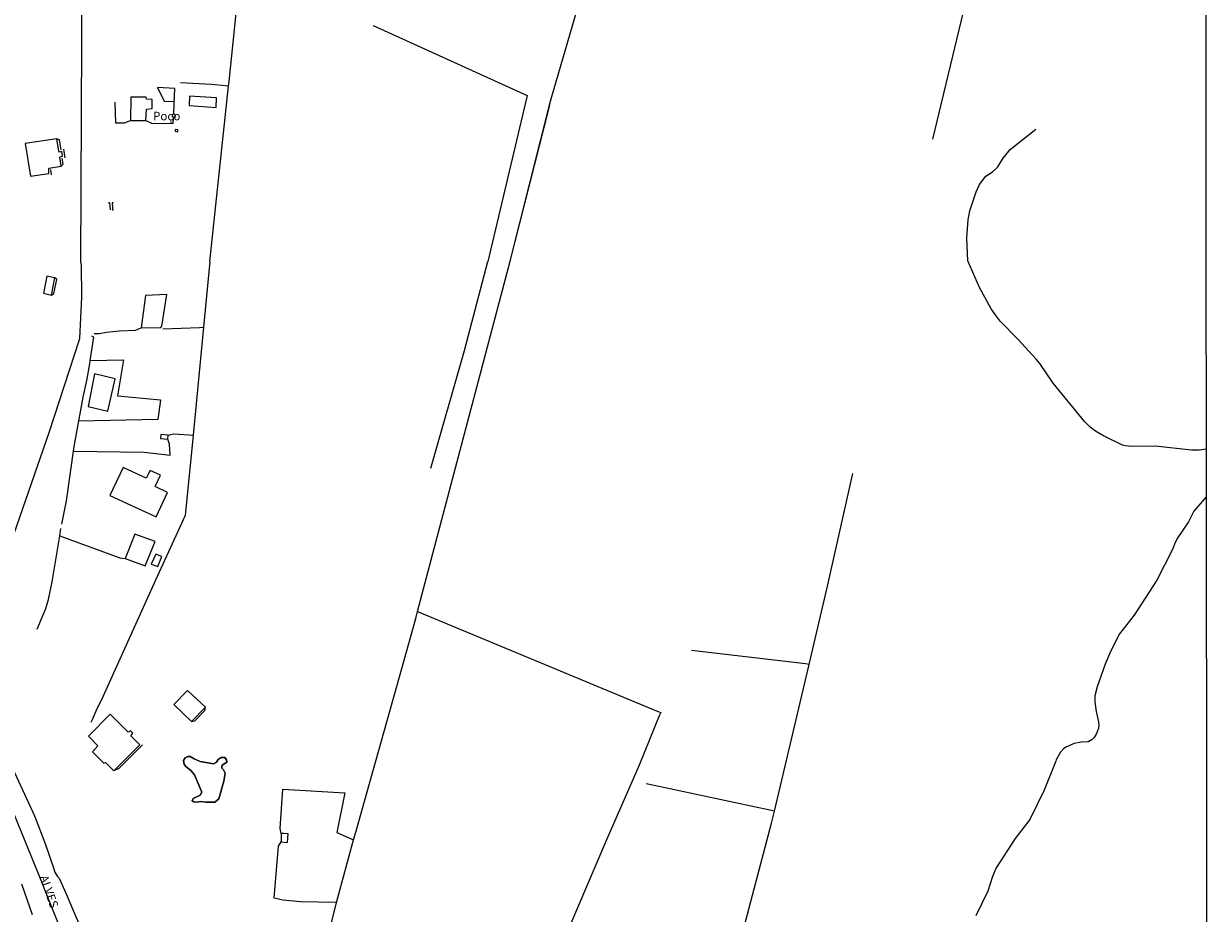
# Model space of a CAD drawing. Units: millimetres. Extents: x 187942 to 190356, y 1674289 to 1677065.
# Drawn here: x 190008 to 190356, y 1675209 to 1675469 of the extents above; entities that cross this region are included whole.
import ezdxf
from ezdxf.enums import TextEntityAlignment as Align

# ---------------------------------------------------------------- set-up
doc = ezdxf.new("R2010")
doc.units = ezdxf.units.MM
doc.header["$LTSCALE"] = 5
doc.header["$MEASUREMENT"] = 0
for name, color, linetype in [('V-EDIFICACAO', 7, 'Continuous'), ('V-EIXO_DE_LOGRADOURO', 3, 'Continuous'), ('V-LAGOA', 150, 'Continuous'), ('V-LOTE', 1, 'Continuous'), ('V-NOME_DOS_LOGRADOUROS', 7, 'Continuous'), ('V-PONTE_VIADUTO_PASSARELA', 2, 'Continuous'), ('V-QUADRA', 2, 'Continuous'), ('V-TALVEGUE', 4, 'Continuous'), ('V-TESTADA', 1, 'Continuous')]:
    doc.layers.add(name, color=color, linetype=linetype)
doc.layers.add('X-LIMITE_5000', color=4, linetype='Continuous', plot=False)
doc.styles.get("Standard").update_dxf_attribs({"font": 'ARIAL.TTF'})

msp = doc.modelspace()

# ---------------------------------------------------------------- linework, layer by layer
at = {"layer": 'V-EDIFICACAO'}
for points in [[(190039.47, 1675447.83), (190039.44, 1675440.97), (190043.87, 1675440.95), (190044.1, 1675444.35), (190045.77, 1675444.48), (190045.76, 1675447.16), (190044.13, 1675447.25), (190044.04, 1675447.83), (190039.47, 1675447.83)], [(190056.73, 1675448.08), (190056.6, 1675445.37), (190064.53, 1675444.85), (190064.61, 1675447.6), (190056.73, 1675448.08)], [(190052.13, 1675442.98), (190051.68, 1675442.75), (190051.55, 1675442.36), (190051.96, 1675441.87), (190052.46, 1675441.99), (190052.57, 1675442.26), (190052.54, 1675442.57), (190052.13, 1675442.98)], [(190053.29, 1675438.26), (190052.53, 1675438.34), (190052.48, 1675437.87), (190053.31, 1675437.69), (190053.29, 1675438.26)], [(190008.55, 1675434.28), (190010.02, 1675424.65), (190015.42, 1675425.41), (190015.42, 1675427), (190019.05, 1675427.59), (190018.66, 1675430.29), (190019.41, 1675430.55), (190019.26, 1675431.89), (190018.59, 1675431.75), (190018.33, 1675431.99), (190017.76, 1675435.62), (190008.55, 1675434.28)], [(190014.86, 1675395.32), (190013.88, 1675390.32), (190016.25, 1675389.8), (190017.25, 1675394.9), (190014.86, 1675395.32)], [(190043.84, 1675389.67), (190042.48, 1675380.18), (190048.34, 1675380.27), (190048.62, 1675380.68), (190050.07, 1675389.94), (190043.84, 1675389.67)], [(190028.82, 1675366.68), (190027, 1675357.12), (190032.75, 1675355.78), (190034.86, 1675365.27), (190028.82, 1675366.68)], [(190048.31, 1675348.93), (190048.16, 1675347.74), (190050.35, 1675347.5), (190050.46, 1675348.69), (190048.31, 1675348.93)], [(190037.2, 1675339.27), (190033.37, 1675331.07), (190046.92, 1675324.76), (190050.25, 1675331.86), (190046.67, 1675333.69), (190048.19, 1675337), (190045.2, 1675338.37), (190043.99, 1675336.08), (190037.2, 1675339.27)], [(190040.65, 1675319.67), (190037.86, 1675312.52), (190043.7, 1675310.39), (190046.61, 1675317.54), (190040.65, 1675319.67)], [(190046.8, 1675313.78), (190045.47, 1675310.93), (190047.39, 1675310.17), (190048.58, 1675313.17), (190046.8, 1675313.78)], [(190056.09, 1675273.79), (190052.14, 1675269.76), (190057.25, 1675264.74), (190061.4, 1675268.91), (190056.09, 1675273.79)], [(190027.05, 1675260.46), (190029.86, 1675257.57), (190028.29, 1675255.86), (190031.59, 1675252.51), (190032.06, 1675252.76), (190034.52, 1675250.29), (190042.12, 1675257.92), (190039.53, 1675260.51), (190040.12, 1675261.37), (190039.44, 1675262.03), (190038.68, 1675261.62), (190033.48, 1675266.86), (190027.05, 1675260.46)], [(190083.6, 1675231.9), (190083.59, 1675231.39), (190083.57, 1675229.49), (190085.41, 1675229.3), (190085.68, 1675231.83), (190084.24, 1675231.88), (190083.6, 1675231.9)]]:
    msp.add_lwpolyline(points, close=True, dxfattribs=at)
at = {"layer": 'V-EIXO_DE_LOGRADOURO'}
for points in [[(190012.58, 1675219.55), (190002.25, 1675245.04), (189994.67, 1675258.33), (189986.05, 1675270.75), (189977.51, 1675282.7), (189964.6, 1675293.61), (189951.3, 1675303.02), (189942.24, 1675309.75)], [(190016.14, 1675210.76), (190015.44, 1675212.5), (190012.58, 1675219.55)], [(190036.25, 1675155.08), (190035.29, 1675158.36), (190030.41, 1675172.69), (190019.77, 1675201.81), (190016.25, 1675210.5), (190016.14, 1675210.76)]]:
    msp.add_lwpolyline(points, dxfattribs=at)
at = {"layer": 'V-LAGOA'}
for points in [[(190060.29, 1675243.98), (190059.81, 1675243.11), (190057.78, 1675242.13), (190057.46, 1675241.51), (190057.46, 1675241.51), (190057.93, 1675241.15), (190058.98, 1675241.07), (190060.02, 1675241.25), (190061.47, 1675241.06), (190064.15, 1675241.11), (190065.33, 1675242.05), (190066.76, 1675247.22), (190067.12, 1675249.59), (190066.7, 1675250.62), (190066.23, 1675251.05), (190066.15, 1675251.5), (190066.27, 1675251.91), (190067.69, 1675252.81), (190067.58, 1675253.48), (190067.02, 1675254.16), (190065.99, 1675254.21), (190065.16, 1675253.64), (190064.62, 1675252.78), (190063.76, 1675252.3), (190059.81, 1675253.02), (190058.09, 1675253.77), (190056.93, 1675254.53), (190056.22, 1675254.45), (190055.43, 1675254.06), (190054.99, 1675253.34), (190055.18, 1675252.25), (190055.52, 1675251.67), (190057.1, 1675250.39), (190058.16, 1675249.06), (190060.29, 1675243.98)], [(190057.46, 1675241.51), (190057.78, 1675242.13), (190059.81, 1675243.11), (190060.29, 1675243.98), (190058.16, 1675249.06), (190057.1, 1675250.39), (190055.52, 1675251.67), (190055.18, 1675252.25), (190054.99, 1675253.34), (190055.43, 1675254.06), (190056.22, 1675254.45), (190056.93, 1675254.53), (190058.09, 1675253.77), (190059.81, 1675253.02), (190063.76, 1675252.3), (190064.62, 1675252.78), (190065.16, 1675253.64), (190065.99, 1675254.21), (190067.02, 1675254.16), (190067.58, 1675253.48), (190067.69, 1675252.81), (190066.27, 1675251.91), (190066.15, 1675251.5), (190066.23, 1675251.05), (190066.7, 1675250.62), (190067.12, 1675249.59), (190066.76, 1675247.22), (190065.33, 1675242.05), (190064.15, 1675241.11), (190061.47, 1675241.06), (190060.02, 1675241.25), (190058.98, 1675241.07), (190057.93, 1675241.15), (190057.46, 1675241.51)]]:
    msp.add_lwpolyline(points, close=True, dxfattribs=at)
at = {"layer": 'V-LOTE'}
for points in [[(190304.02, 1675558.63), (190304.03, 1675557.69), (190303.09, 1675553.74), (190274.66, 1675435.47)], [(190162.63, 1675446.66), (190162.81, 1675447.36), (190173.89, 1675485.69), (190187.96, 1675535.78)], [(190068.15, 1675451.08), (190068.3, 1675452.42), (190074.76, 1675515.46), (190074.79, 1675515.71)], [(190024.85, 1675399.59), (190025.28, 1675507.97), (190025.28, 1675508.97)], [(190110.62, 1675468.88), (190155.71, 1675448.32), (190144.19, 1675399.69)], [(190052.35, 1675448.16), (190052.45, 1675450.42), (190047.34, 1675450.63), (190049.27, 1675446.7), (190052.27, 1675446.52)], [(190068.15, 1675451.08), (190067.15, 1675451.17), (190063.15, 1675451.55), (190054.03, 1675451.99)], [(190062.66, 1675399.62), (190068.15, 1675451.08)], [(190034.81, 1675446.33), (190035.02, 1675440.29)], [(190052.11, 1675443.01), (190052.35, 1675448.18)], [(190150.76, 1675399.7), (190162.63, 1675446.66)], [(190043.87, 1675440.95), (190045.52, 1675440.22), (190051.9, 1675440.13), (190051.97, 1675441.75)], [(190035.02, 1675440.29), (190037.62, 1675440.28), (190039.44, 1675440.97)], [(189988.77, 1675304.96), (189998.65, 1675299.83), (190005.32, 1675319.86), (190015.5, 1675349.52), (190024.56, 1675377.09), (190025.14, 1675389.22), (190025.06, 1675398.52), (190024.85, 1675399.59)], [(190062.66, 1675399.62), (190060.81, 1675380.36)], [(190123.61, 1675296.99), (190150.76, 1675399.7)], [(190127.49, 1675339.07), (190137.35, 1675373.58), (190144.19, 1675399.69)], [(190028.74, 1675378.53), (190030.27, 1675378.52), (190032.38, 1675378.94), (190036.07, 1675379.33), (190040.86, 1675379.5), (190042.48, 1675380.18)], [(190048.92, 1675379.88), (190059.64, 1675380.31), (190060.81, 1675380.36)], [(190060.81, 1675380.36), (190057.75, 1675348.72)], [(190027.6, 1675370.61), (190028.6, 1675377.5), (190028.1, 1675377.71)], [(190019.29, 1675322.65), (190020.62, 1675329.42), (190022.92, 1675345.39), (190025.5, 1675359.88), (190026.59, 1675364.78), (190027.45, 1675369.61), (190027.6, 1675370.61)], [(190027.6, 1675370.61), (190037.38, 1675370.76), (190035.6, 1675360.21), (190048.17, 1675359.12), (190047.41, 1675353.35), (190024.25, 1675352.84)], [(190057.75, 1675348.72), (190055.48, 1675325.14), (190047.19, 1675307.22), (190030.83, 1675270.89), (190029.42, 1675268.26), (190028.21, 1675265.43), (190027.77, 1675264.42)], [(190050.46, 1675348.69), (190051.97, 1675349.07), (190056.62, 1675348.79), (190057.75, 1675348.72)], [(190022.72, 1675343.98), (190043.38, 1675343.76), (190051.06, 1675342.88), (190050.82, 1675346.08), (190050.35, 1675347.5)], [(190238.43, 1675281.51), (190243.85, 1675304.45), (190251.3, 1675337.44)], [(190018.63, 1675319.2), (190018.97, 1675321.31)], [(190012.03, 1675291.84), (190014.59, 1675297.91), (190015.33, 1675300.48), (190016.41, 1675305.75), (190018.63, 1675319.2)], [(190018.63, 1675319.2), (190036.26, 1675312.74), (190037.86, 1675312.52)], [(190116.91, 1675272.92), (190123.07, 1675294.93), (190123.61, 1675296.99)], [(190123.61, 1675296.99), (190193.91, 1675267.8), (190194.9207, 1675267.3477)], [(190238.43, 1675281.51), (190237.43, 1675281.63), (190203.93, 1675285.54)], [(190228.27, 1675238.48), (190238.43, 1675281.51)], [(190104.83, 1675230.05), (190105.45, 1675232.34), (190116.35, 1675270.92), (190116.91, 1675272.92)], [(190194.9207, 1675267.3477), (190194.51, 1675266.38), (190188.56, 1675251.91), (190178.71, 1675229.33), (190154.98, 1675173.68), (190153.12, 1675169.39), (190150.34, 1675163.83), (190148.59, 1675159.9), (190142.09, 1675144.11), (190135.13, 1675126.26), (190125.25, 1675103.22), (190119.61, 1675091.26), (190110.8, 1675073.77), (190110.7, 1675073.32), (190109.05, 1675070.14), (190105.33, 1675062.12), (190098.07, 1675047.16), (190097.99, 1675047.05), (190097.22, 1675046.05)], [(190083.6, 1675231.9), (190083.31, 1675233.39), (190084.09, 1675244.89), (190102.27, 1675243.84), (190099.91, 1675232.21), (190104.83, 1675230.05)], [(190228.27, 1675238.48), (190191.65, 1675246.25), (190190.65, 1675246.46)], [(190204.52, 1675149.76), (190209.24, 1675166.06), (190227.43, 1675234.93), (190228.27, 1675238.48)], [(190099.85, 1675211.69), (190104.83, 1675230.05)], [(190099.85, 1675211.69), (190089.3, 1675211.84), (190084.07, 1675212.32), (190081.55, 1675212.98), (190082.76, 1675228.21), (190083.57, 1675229.49)], [(190063.78, 1675073.62), (190064.07, 1675074.62), (190066.44, 1675082.77), (190069.3, 1675093.65), (190073.34, 1675110.54), (190081.31, 1675140.11), (190089.56, 1675173.24), (190095.57, 1675194.84), (190095.63, 1675195.64), (190096.76, 1675199.5), (190099.5, 1675210.4), (190099.85, 1675211.69)]]:
    msp.add_lwpolyline(points, dxfattribs=at)
at = {"layer": 'V-PONTE_VIADUTO_PASSARELA'}
for points in [[(190033.45, 1675415.87), (190033.35, 1675416.87), (190032.89, 1675416.78)], [(190033.54, 1675414.95), (190033.45, 1675415.87)], [(190033.55, 1675414.83), (190033.54, 1675414.95)], [(190034.41, 1675416.89), (190033.98, 1675416.85), (190034.09, 1675415.5)], [(190034.09, 1675415.5), (190034.14, 1675414.83)], [(190034.14, 1675414.83), (190034.14, 1675414.8), (190034.42, 1675414.83)]]:
    msp.add_lwpolyline(points, dxfattribs=at)
at = {"layer": 'V-QUADRA'}
for points in [[(190003.62, 1675253.6), (190011.23, 1675237.06), (190014.46, 1675228.64), (190016.9, 1675221.57), (190017.25, 1675220.56), (190017.99, 1675219.27), (190018.48, 1675218.83), (190020.85, 1675213.56), (190021.05, 1675213.08), (190024.95, 1675203.89)], [(190007.43, 1675217.15), (190010.57, 1675208.12)]]:
    msp.add_lwpolyline(points, dxfattribs=at)
at = {"layer": 'V-TALVEGUE'}
for points in [[(190285, 1675399.82), (190284.67, 1675406.62), (190285.05, 1675411.82), (190285.55, 1675414.51), (190287.48, 1675420.11), (190288.45, 1675422.27), (190290.26, 1675424.68), (190292.25, 1675425.94), (190293.24, 1675426.77), (190293.8, 1675427.43), (190295.34, 1675429.97), (190297.45, 1675432.51), (190304.96, 1675438.46)], [(190354.88, 1675344.6), (190352.82, 1675344.34), (190350.6, 1675344.36), (190339.91, 1675345.45), (190333.12, 1675345.36), (190331.19, 1675345.55), (190330.4, 1675345.75), (190324.82, 1675348.52), (190322.47, 1675349.89), (190320.85, 1675351.07), (190319.29, 1675352.63), (190310.06, 1675363.96), (190306.08, 1675369.73), (190305.03, 1675371.01), (190299.73, 1675376.8), (190294.52, 1675382.14), (190293.28, 1675383.71), (190291.86, 1675385.8), (190288.4, 1675392), (190285, 1675399.82)], [(190354.89, 1675330.67), (190351.32, 1675326.47), (190349.7, 1675323.33), (190346.38, 1675318.4), (190345.57, 1675316.73), (190345.04, 1675315.17), (190340.43, 1675306.23), (190333.82, 1675295.91), (190329.52, 1675290.44), (190326.91, 1675285.44), (190325.31, 1675281.53), (190322.94, 1675274.92), (190322.26, 1675272.32), (190322.28, 1675270.48), (190322.64, 1675267.66), (190323.35, 1675264.67), (190323.41, 1675263.68), (190323.28, 1675262.79), (190322.73, 1675261.2), (190322.06, 1675260.09), (190321.47, 1675259.45), (190320.31, 1675258.74), (190318.2, 1675258.64), (190316.21, 1675258.27), (190313.71, 1675257.18), (190313.07, 1675256.73), (190312.17, 1675255.77), (190310.86, 1675253.46), (190310.85, 1675253.15), (190307.34, 1675244.66), (190303.22, 1675236.04), (190298.85, 1675230.43), (190293.28, 1675221.79), (190292.25, 1675219.32), (190290.88, 1675215.04), (190287.36, 1675207.73)]]:
    msp.add_lwpolyline(points, dxfattribs=at)
at = {"layer": 'V-TESTADA'}
for points in [[(190150.76, 1675399.7), (190162.16, 1675444.66), (190162.63, 1675446.66)], [(190019.09, 1675432.39), (190018.54, 1675435.3), (190017.76, 1675435.62)], [(190020.24, 1675430.02), (190019.83, 1675432.54)], [(190019.05, 1675427.59), (190019.61, 1675428.17), (190019.34, 1675429.8)], [(190016.24, 1675425.01), (190016.06, 1675426.63)], [(190016.25, 1675389.8), (190016.91, 1675390.28), (190017.78, 1675394.41), (190017.25, 1675394.9)], [(190057.25, 1675264.74), (190058.23, 1675264.92), (190061.22, 1675267.95), (190061.4, 1675268.91)], [(190042.89, 1675257.94), (190035.95, 1675251.01), (190034.52, 1675250.29)]]:
    msp.add_lwpolyline(points, dxfattribs=at)
at = {"layer": 'X-LIMITE_5000'}
msp.add_lwpolyline([(190354.56, 1675707.88), (190354.83, 1675399.88), (190354.88, 1675344.6), (190354.89, 1675330.67), (190355.06, 1675141.29), (190355.14, 1675041.96), (190355.14, 1675041.66), (190355.16, 1675016.75), (190355.27, 1674897.59), (190355.27, 1674895.16), (190355.27, 1674892.91), (190355.29, 1674874.56), (190355.3, 1674854.84), (190355.31, 1674845.6), (190355.32, 1674835.18), (190355.32, 1674829.8), (190355.33, 1674825.11), (190355.33, 1674823.53), (190355.53, 1674604.63)], dxfattribs=at)

# ---------------------------------------------------------------- texts
at = {"layer": 'V-NOME_DOS_LOGRADOUROS'}
msp.add_text('Poço', height=2.50002, dxfattribs=at).set_placement((190046, 1675440.27), align=Align.BOTTOM_LEFT)
msp.add_text('ALVES', height=2.50002, rotation=289, dxfattribs=at).set_placement((190011.99, 1675218.94), align=Align.BOTTOM_LEFT)

doc.saveas('drawing.dxf')
